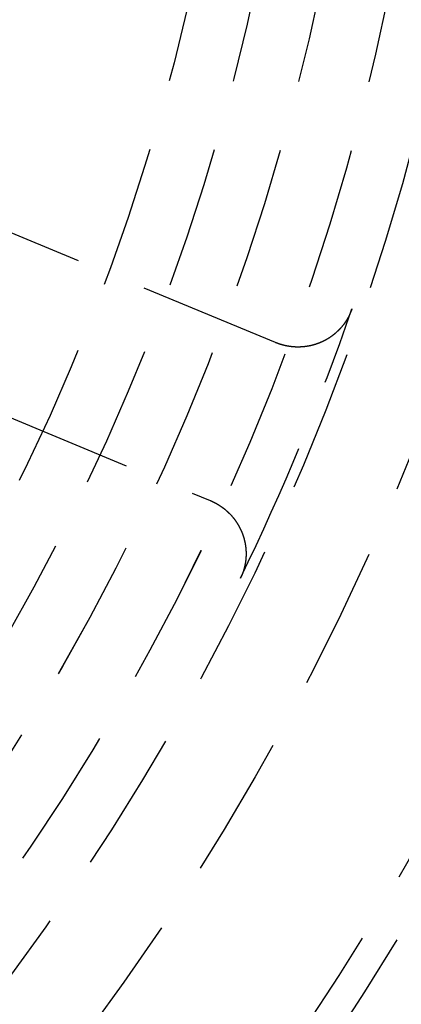
# Model space of a CAD drawing. Extents: x -130 to 131, y -330 to 609.
# Drawn here: x 34 to 41, y -226 to -209 of the extents above; entities that cross this region are included whole.
import ezdxf

# ---------------------------------------------------------------- set-up
doc = ezdxf.new("R2010")
doc.units = 0
doc.header["$LTSCALE"] = 10
doc.linetypes.add('VERDECKT', pattern=[0.375, 0.25, -0.125])
doc.layers.get('0').update_dxf_attribs({"linetype": 'CONTINUOUS'})
doc.layers.add('STEMPEL', color=3, linetype='CONTINUOUS')

# ---------------------------------------------------------------- blocks, each defined once
blk = doc.blocks.new('A$C9AB25E79')
at = {"color": 1, "linetype": 'VERDECKT'}
for p, q in [((38.87463, -14.478811), (28.161926, -10.041463)), ((27.013876, -12.813102), (37.72658, -17.250449))]:
    blk.add_line(p, q, dxfattribs=at)
at = {"color": 1}
for points in [[(40.2146, -13.889, 0), (40.2132, -13.893, 0), (40.2118, -13.8971, 0), (40.2103, -13.9011, 0), (40.2089, -13.9051, 0), (40.2074, -13.9092, 0), (40.2059, -13.9132, 0), (40.2044, -13.9172, 0), (40.2028, -13.9212, 0), (40.2013, -13.9252, 0), (40.1997, -13.9292, 0), (40.1981, -13.9332, 0), (40.1965, -13.9371, 0), (40.1949, -13.9411, 0), (40.1933, -13.9451, 0), (40.1916, -13.949, 0), (40.19, -13.9529, 0), (40.1883, -13.9569, 0), (40.1866, -13.9608, 0), (40.1849, -13.9647, 0), (40.1831, -13.9686, 0), (40.1814, -13.9725, 0), (40.1796, -13.9764, 0), (40.1778, -13.9803, 0), (40.176, -13.9842, 0), (40.1742, -13.9881, 0), (40.1724, -13.9919, 0), (40.1705, -13.9958, 0), (40.1687, -13.9996, 0), (40.1668, -14.0035, 0), (40.1649, -14.0073, 0), (40.163, -14.0111, 0), (40.161, -14.0149, 0), (40.1591, -14.0187, 0), (40.1571, -14.0225, 0), (40.1551, -14.0263, 0), (40.1531, -14.0301, 0), (40.1511, -14.0338, 0), (40.1491, -14.0376, 0), (40.1471, -14.0413, 0), (40.145, -14.0451, 0), (40.1429, -14.0488, 0), (40.1408, -14.0525, 0), (40.1387, -14.0562, 0), (40.1366, -14.0599, 0), (40.1344, -14.0636, 0), (40.1323, -14.0673, 0), (40.1301, -14.071, 0), (40.1279, -14.0747, 0), (40.1257, -14.0783, 0), (40.1235, -14.082, 0), (40.1212, -14.0856, 0), (40.119, -14.0892, 0), (40.1167, -14.0928, 0), (40.1144, -14.0964, 0), (40.1121, -14.1, 0), (40.1098, -14.1036, 0), (40.1075, -14.1072, 0), (40.1051, -14.1108, 0), (40.1028, -14.1143, 0), (40.1004, -14.1179, 0), (40.098, -14.1214, 0), (40.0956, -14.125, 0), (40.0931, -14.1285, 0), (40.0907, -14.132, 0), (40.0882, -14.1355, 0), (40.0858, -14.139, 0), (40.0833, -14.1424, 0), (40.0808, -14.1459, 0), (40.0783, -14.1494, 0), (40.0757, -14.1528, 0), (40.0732, -14.1562, 0), (40.0706, -14.1597, 0), (40.068, -14.1631, 0), (40.0654, -14.1665, 0), (40.0628, -14.1699, 0), (40.0602, -14.1733, 0), (40.0576, -14.1766, 0), (40.0549, -14.18, 0), (40.0522, -14.1833, 0), (40.0496, -14.1867, 0), (40.0469, -14.19, 0), (40.0441, -14.1933, 0), (40.0414, -14.1966, 0), (40.0387, -14.1999, 0), (40.0359, -14.2032, 0), (40.0331, -14.2065, 0), (40.0303, -14.2097, 0), (40.0275, -14.213, 0), (40.0247, -14.2162, 0), (40.0219, -14.2194, 0), (40.019, -14.2226, 0), (40.0162, -14.2258, 0), (40.0133, -14.229, 0), (40.0104, -14.2322, 0), (40.0075, -14.2353, 0), (40.0046, -14.2385, 0), (40.0017, -14.2416, 0), (39.9987, -14.2447, 0), (39.9958, -14.2478, 0), (39.9928, -14.2509, 0), (39.9898, -14.254, 0), (39.9869, -14.2571, 0), (39.9839, -14.2601, 0), (39.9808, -14.2632, 0), (39.9778, -14.2662, 0), (39.9748, -14.2692, 0), (39.9717, -14.2722, 0), (39.9686, -14.2752, 0), (39.9656, -14.2782, 0), (39.9625, -14.2811, 0), (39.9594, -14.2841, 0), (39.9563, -14.287, 0), (39.9531, -14.2899, 0), (39.95, -14.2928, 0), (39.9468, -14.2957, 0), (39.9437, -14.2986, 0), (39.9405, -14.3014, 0), (39.9373, -14.3043, 0), (39.9341, -14.3071, 0), (39.9309, -14.3099, 0), (39.9277, -14.3127, 0), (39.9244, -14.3155, 0), (39.9212, -14.3183, 0), (39.9179, -14.3211, 0), (39.9146, -14.3238, 0), (39.9114, -14.3265, 0), (39.9081, -14.3293, 0), (39.9048, -14.332, 0), (39.9014, -14.3347, 0), (39.8981, -14.3373, 0), (39.8948, -14.34, 0), (39.8914, -14.3426, 0), (39.8881, -14.3453, 0), (39.8847, -14.3479, 0), (39.8813, -14.3505, 0), (39.8779, -14.3531, 0), (39.8745, -14.3557, 0), (39.8711, -14.3582, 0), (39.8676, -14.3608, 0), (39.8642, -14.3633, 0), (39.8607, -14.3658, 0), (39.8573, -14.3683, 0), (39.8538, -14.3708, 0), (39.8503, -14.3733, 0), (39.8468, -14.3757, 0), (39.8433, -14.3782, 0), (39.8398, -14.3806, 0), (39.8363, -14.383, 0), (39.8327, -14.3854, 0), (39.8292, -14.3878, 0), (39.8256, -14.3901, 0), (39.8221, -14.3925, 0), (39.8185, -14.3948, 0), (39.8149, -14.3972, 0), (39.8113, -14.3995, 0), (39.8077, -14.4018, 0), (39.8041, -14.404, 0), (39.8004, -14.4063, 0), (39.7968, -14.4085, 0), (39.7931, -14.4108, 0), (39.7895, -14.413, 0), (39.7858, -14.4152, 0), (39.7821, -14.4174, 0), (39.7784, -14.4195, 0), (39.7747, -14.4217, 0), (39.771, -14.4238, 0), (39.7673, -14.4259, 0), (39.7636, -14.428, 0), (39.7598, -14.4301, 0), (39.7561, -14.4322, 0), (39.7523, -14.4343, 0), (39.7485, -14.4363, 0), (39.7448, -14.4383, 0), (39.741, -14.4403, 0), (39.7372, -14.4423, 0), (39.7334, -14.4443, 0), (39.7296, -14.4463, 0), (39.7257, -14.4482, 0), (39.7219, -14.4502, 0), (39.7181, -14.4521, 0), (39.7142, -14.454, 0), (39.7104, -14.4559, 0), (39.7065, -14.4577, 0), (39.7026, -14.4596, 0), (39.6988, -14.4614, 0), (39.6949, -14.4632, 0), (39.691, -14.465, 0), (39.6871, -14.4668, 0), (39.6832, -14.4686, 0), (39.6793, -14.4703, 0), (39.6753, -14.472, 0), (39.6714, -14.4738, 0), (39.6675, -14.4754, 0), (39.6635, -14.4771, 0), (39.6596, -14.4788, 0), (39.6556, -14.4804, 0), (39.6517, -14.4821, 0), (39.6477, -14.4837, 0), (39.6437, -14.4853, 0), (39.6398, -14.4868, 0), (39.6358, -14.4884, 0), (39.6318, -14.4899, 0), (39.6278, -14.4915, 0), (39.6238, -14.493, 0), (39.6198, -14.4945, 0), (39.6158, -14.4959, 0), (39.6117, -14.4974, 0), (39.6077, -14.4988, 0), (39.6037, -14.5003, 0), (39.5996, -14.5017, 0), (39.5956, -14.503, 0), (39.5915, -14.5044, 0), (39.5875, -14.5058, 0), (39.5834, -14.5071, 0), (39.5794, -14.5084, 0), (39.5753, -14.5097, 0), (39.5712, -14.511, 0), (39.5671, -14.5123, 0), (39.563, -14.5135, 0), (39.5589, -14.5148, 0), (39.5548, -14.516, 0), (39.5507, -14.5172, 0), (39.5466, -14.5183, 0), (39.5425, -14.5195, 0), (39.5384, -14.5207, 0), (39.5343, -14.5218, 0), (39.5302, -14.5229, 0), (39.526, -14.524, 0), (39.5219, -14.5251, 0), (39.5177, -14.5261, 0), (39.5136, -14.5272, 0), (39.5095, -14.5282, 0), (39.5053, -14.5292, 0), (39.5011, -14.5302, 0), (39.497, -14.5311, 0), (39.4928, -14.5321, 0), (39.4886, -14.533, 0), (39.4845, -14.5339, 0), (39.4803, -14.5348, 0), (39.4761, -14.5357, 0), (39.4719, -14.5366, 0), (39.4677, -14.5374, 0), (39.4635, -14.5383, 0), (39.4593, -14.5391, 0), (39.4551, -14.5399, 0), (39.4509, -14.5407, 0), (39.4467, -14.5414, 0), (39.4425, -14.5422, 0), (39.4383, -14.5429, 0), (39.434, -14.5436, 0), (39.4298, -14.5443, 0), (39.4256, -14.5449, 0), (39.4214, -14.5456, 0), (39.4171, -14.5462, 0), (39.4129, -14.5468, 0), (39.4086, -14.5474, 0), (39.4044, -14.548, 0), (39.4002, -14.5486, 0), (39.3959, -14.5491, 0), (39.3917, -14.5497, 0), (39.3874, -14.5502, 0), (39.3831, -14.5507, 0), (39.3789, -14.5511, 0), (39.3746, -14.5516, 0), (39.3704, -14.552, 0), (39.3661, -14.5525, 0), (39.3618, -14.5529, 0), (39.3575, -14.5532, 0), (39.3533, -14.5536, 0), (39.349, -14.554, 0), (39.3447, -14.5543, 0), (39.3404, -14.5546, 0), (39.3361, -14.5549, 0), (39.3319, -14.5552, 0), (39.3276, -14.5554, 0), (39.3233, -14.5557, 0), (39.319, -14.5559, 0), (39.3147, -14.5561, 0), (39.3104, -14.5563, 0), (39.3061, -14.5565, 0), (39.3018, -14.5566, 0), (39.2976, -14.5568, 0), (39.2933, -14.5569, 0), (39.289, -14.557, 0), (39.2847, -14.557, 0), (39.2804, -14.5571, 0), (39.2761, -14.5571, 0), (39.2718, -14.5572, 0), (39.2675, -14.5572, 0), (39.2633, -14.5572, 0), (39.259, -14.5571, 0), (39.2547, -14.5571, 0), (39.2504, -14.557, 0), (39.2461, -14.5569, 0), (39.2418, -14.5568, 0), (39.2375, -14.5567, 0), (39.2332, -14.5566, 0), (39.229, -14.5564, 0), (39.2247, -14.5563, 0), (39.2204, -14.5561, 0), (39.2161, -14.5559, 0), (39.2118, -14.5556, 0), (39.2075, -14.5554, 0), (39.2033, -14.5551, 0), (39.199, -14.5548, 0), (39.1947, -14.5545, 0), (39.1904, -14.5542, 0), (39.1862, -14.5539, 0), (39.1819, -14.5535, 0), (39.1776, -14.5532, 0), (39.1733, -14.5528, 0), (39.1691, -14.5524, 0), (39.1648, -14.552, 0), (39.1605, -14.5515, 0), (39.1563, -14.5511, 0), (39.152, -14.5506, 0), (39.1478, -14.5501, 0), (39.1435, -14.5496, 0), (39.1392, -14.549, 0), (39.135, -14.5485, 0), (39.1307, -14.5479, 0), (39.1265, -14.5473, 0), (39.1222, -14.5467, 0), (39.118, -14.5461, 0), (39.1137, -14.5455, 0), (39.1095, -14.5448, 0), (39.1052, -14.5442, 0), (39.101, -14.5435, 0), (39.0968, -14.5428, 0), (39.0925, -14.542, 0), (39.0883, -14.5413, 0), (39.0841, -14.5405, 0), (39.0799, -14.5398, 0), (39.0756, -14.539, 0), (39.0714, -14.5381, 0), (39.0672, -14.5373, 0), (39.063, -14.5365, 0), (39.0588, -14.5356, 0), (39.0546, -14.5347, 0), (39.0504, -14.5338, 0), (39.0462, -14.5329, 0), (39.0421, -14.532, 0), (39.0379, -14.531, 0), (39.0337, -14.53, 0), (39.0295, -14.529, 0), (39.0253, -14.528, 0), (39.0212, -14.527, 0), (39.017, -14.526, 0), (39.0129, -14.5249, 0), (39.0087, -14.5238, 0), (39.0046, -14.5228, 0), (39.0004, -14.5216, 0), (38.9963, -14.5205, 0), (38.9922, -14.5194, 0), (38.988, -14.5182, 0), (38.9839, -14.517, 0), (38.9798, -14.5158, 0), (38.9757, -14.5146, 0), (38.9716, -14.5134, 0), (38.9675, -14.5122, 0), (38.9634, -14.5109, 0), (38.9593, -14.5096, 0), (38.9552, -14.5083, 0), (38.9511, -14.507, 0), (38.947, -14.5057, 0), (38.943, -14.5043, 0), (38.9389, -14.503, 0), (38.9348, -14.5016, 0), (38.9308, -14.5002, 0), (38.9267, -14.4988, 0), (38.9227, -14.4973, 0), (38.9186, -14.4959, 0), (38.9146, -14.4944, 0), (38.9106, -14.4929, 0), (38.9066, -14.4914, 0), (38.9026, -14.4899, 0), (38.8985, -14.4884, 0), (38.8945, -14.4868, 0), (38.8906, -14.4853, 0), (38.8866, -14.4837, 0), (38.8826, -14.4821, 0), (38.8786, -14.4804, 0), (38.8746, -14.4788, 0)], [(37.7266, -17.2504, 0), (37.7305, -17.2521, 0), (37.7345, -17.2538, 0), (37.7384, -17.2555, 0), (37.7424, -17.2572, 0), (37.7463, -17.2589, 0), (37.7502, -17.2606, 0), (37.7542, -17.2623, 0), (37.7581, -17.2641, 0), (37.762, -17.2659, 0), (37.7659, -17.2677, 0), (37.7698, -17.2695, 0), (37.7736, -17.2713, 0), (37.7775, -17.2732, 0), (37.7814, -17.275, 0), (37.7852, -17.2769, 0), (37.7891, -17.2788, 0), (37.7929, -17.2807, 0), (37.7967, -17.2826, 0), (37.8005, -17.2846, 0), (37.8044, -17.2865, 0), (37.8082, -17.2885, 0), (37.8119, -17.2905, 0), (37.8157, -17.2925, 0), (37.8195, -17.2945, 0), (37.8233, -17.2965, 0), (37.827, -17.2986, 0), (37.8308, -17.3006, 0), (37.8345, -17.3027, 0), (37.8383, -17.3048, 0), (37.842, -17.3069, 0), (37.8457, -17.309, 0), (37.8494, -17.3112, 0), (37.8531, -17.3133, 0), (37.8568, -17.3155, 0), (37.8605, -17.3177, 0), (37.8641, -17.3199, 0), (37.8678, -17.3221, 0), (37.8714, -17.3243, 0), (37.8751, -17.3266, 0), (37.8787, -17.3288, 0), (37.8823, -17.3311, 0), (37.8859, -17.3334, 0), (37.8895, -17.3357, 0), (37.8931, -17.338, 0), (37.8967, -17.3404, 0), (37.9003, -17.3427, 0), (37.9038, -17.3451, 0), (37.9074, -17.3475, 0), (37.9109, -17.3498, 0), (37.9145, -17.3523, 0), (37.918, -17.3547, 0), (37.9215, -17.3571, 0), (37.925, -17.3596, 0), (37.9285, -17.362, 0), (37.932, -17.3645, 0), (37.9355, -17.367, 0), (37.9389, -17.3695, 0), (37.9424, -17.3721, 0), (37.9458, -17.3746, 0), (37.9492, -17.3771, 0), (37.9527, -17.3797, 0), (37.9561, -17.3823, 0), (37.9595, -17.3849, 0), (37.9629, -17.3875, 0), (37.9662, -17.3901, 0), (37.9696, -17.3928, 0), (37.973, -17.3954, 0), (37.9763, -17.3981, 0), (37.9796, -17.4008, 0), (37.983, -17.4035, 0), (37.9863, -17.4062, 0), (37.9896, -17.4089, 0), (37.9929, -17.4117, 0), (37.9961, -17.4144, 0), (37.9994, -17.4172, 0), (38.0027, -17.42, 0), (38.0059, -17.4227, 0), (38.0091, -17.4256, 0), (38.0124, -17.4284, 0), (38.0156, -17.4312, 0), (38.0188, -17.4341, 0), (38.022, -17.4369, 0), (38.0251, -17.4398, 0), (38.0283, -17.4427, 0), (38.0315, -17.4456, 0), (38.0346, -17.4485, 0), (38.0377, -17.4515, 0), (38.0409, -17.4544, 0), (38.044, -17.4574, 0), (38.0471, -17.4603, 0), (38.0501, -17.4633, 0), (38.0532, -17.4663, 0), (38.0563, -17.4693, 0), (38.0593, -17.4724, 0), (38.0623, -17.4754, 0), (38.0654, -17.4784, 0), (38.0684, -17.4815, 0), (38.0714, -17.4846, 0), (38.0743, -17.4877, 0), (38.0773, -17.4908, 0), (38.0803, -17.4939, 0), (38.0832, -17.497, 0), (38.0861, -17.5001, 0), (38.089, -17.5033, 0), (38.0919, -17.5064, 0), (38.0948, -17.5096, 0), (38.0977, -17.5128, 0), (38.1005, -17.516, 0), (38.1034, -17.5192, 0), (38.1062, -17.5224, 0), (38.109, -17.5256, 0), (38.1118, -17.5289, 0), (38.1146, -17.5321, 0), (38.1174, -17.5354, 0), (38.1202, -17.5386, 0), (38.1229, -17.5419, 0), (38.1256, -17.5452, 0), (38.1283, -17.5485, 0), (38.131, -17.5518, 0), (38.1337, -17.5552, 0), (38.1364, -17.5585, 0), (38.1391, -17.5619, 0), (38.1417, -17.5652, 0), (38.1443, -17.5686, 0), (38.147, -17.572, 0), (38.1496, -17.5754, 0), (38.1522, -17.5788, 0), (38.1547, -17.5822, 0), (38.1573, -17.5856, 0), (38.1598, -17.589, 0), (38.1624, -17.5925, 0), (38.1649, -17.596, 0), (38.1674, -17.5994, 0), (38.1699, -17.6029, 0), (38.1723, -17.6064, 0), (38.1748, -17.6099, 0), (38.1772, -17.6134, 0), (38.1797, -17.6169, 0), (38.1821, -17.6204, 0), (38.1845, -17.624, 0), (38.1868, -17.6275, 0), (38.1892, -17.6311, 0), (38.1916, -17.6346, 0), (38.1939, -17.6382, 0), (38.1962, -17.6418, 0), (38.1985, -17.6454, 0), (38.2008, -17.649, 0), (38.2031, -17.6526, 0), (38.2054, -17.6563, 0), (38.2076, -17.6599, 0), (38.2098, -17.6635, 0), (38.2121, -17.6672, 0), (38.2143, -17.6709, 0), (38.2164, -17.6745, 0), (38.2186, -17.6782, 0), (38.2208, -17.6819, 0), (38.2229, -17.6856, 0), (38.225, -17.6893, 0), (38.2271, -17.6931, 0), (38.2292, -17.6968, 0), (38.2313, -17.7005, 0), (38.2334, -17.7043, 0), (38.2354, -17.708, 0), (38.2374, -17.7118, 0), (38.2394, -17.7156, 0), (38.2414, -17.7194, 0), (38.2434, -17.7231, 0), (38.2454, -17.727, 0), (38.2473, -17.7308, 0), (38.2493, -17.7346, 0), (38.2512, -17.7384, 0), (38.2531, -17.7422, 0), (38.255, -17.7461, 0), (38.2568, -17.7499, 0), (38.2587, -17.7538, 0), (38.2605, -17.7577, 0), (38.2624, -17.7616, 0), (38.2642, -17.7654, 0), (38.2659, -17.7693, 0), (38.2677, -17.7732, 0), (38.2695, -17.7772, 0), (38.2712, -17.7811, 0), (38.2729, -17.785, 0), (38.2746, -17.7889, 0), (38.2763, -17.7929, 0), (38.278, -17.7968, 0), (38.2797, -17.8008, 0), (38.2813, -17.8048, 0), (38.2829, -17.8087, 0), (38.2845, -17.8127, 0), (38.2861, -17.8167, 0), (38.2877, -17.8207, 0), (38.2892, -17.8247, 0), (38.2908, -17.8287, 0), (38.2923, -17.8327, 0), (38.2938, -17.8367, 0), (38.2953, -17.8407, 0), (38.2967, -17.8448, 0), (38.2982, -17.8488, 0), (38.2996, -17.8528, 0), (38.301, -17.8569, 0), (38.3024, -17.8609, 0), (38.3038, -17.865, 0), (38.3052, -17.869, 0), (38.3065, -17.8731, 0), (38.3078, -17.8772, 0), (38.3092, -17.8812, 0), (38.3104, -17.8853, 0), (38.3117, -17.8894, 0), (38.313, -17.8935, 0), (38.3142, -17.8976, 0), (38.3154, -17.9017, 0), (38.3166, -17.9058, 0), (38.3178, -17.9099, 0), (38.319, -17.914, 0), (38.3201, -17.9181, 0), (38.3213, -17.9222, 0), (38.3224, -17.9264, 0), (38.3235, -17.9305, 0), (38.3246, -17.9346, 0), (38.3256, -17.9388, 0), (38.3267, -17.9429, 0), (38.3277, -17.9471, 0), (38.3287, -17.9512, 0), (38.3297, -17.9554, 0), (38.3307, -17.9595, 0), (38.3316, -17.9637, 0), (38.3326, -17.9678, 0), (38.3335, -17.972, 0), (38.3344, -17.9762, 0), (38.3353, -17.9804, 0), (38.3361, -17.9846, 0), (38.337, -17.9887, 0), (38.3378, -17.9929, 0), (38.3386, -17.9971, 0), (38.3394, -18.0013, 0), (38.3402, -18.0055, 0), (38.3409, -18.0097, 0), (38.3417, -18.0139, 0), (38.3424, -18.0181, 0), (38.3431, -18.0224, 0), (38.3438, -18.0266, 0), (38.3445, -18.0308, 0), (38.3451, -18.035, 0), (38.3457, -18.0392, 0), (38.3463, -18.0435, 0), (38.3469, -18.0477, 0), (38.3475, -18.0519, 0), (38.3481, -18.0562, 0), (38.3486, -18.0604, 0), (38.3491, -18.0647, 0), (38.3496, -18.0689, 0), (38.3501, -18.0731, 0), (38.3506, -18.0774, 0), (38.351, -18.0817, 0), (38.3515, -18.0859, 0), (38.3519, -18.0902, 0), (38.3523, -18.0944, 0), (38.3527, -18.0987, 0), (38.353, -18.1029, 0), (38.3534, -18.1072, 0), (38.3537, -18.1115, 0), (38.354, -18.1157, 0), (38.3543, -18.12, 0), (38.3545, -18.1243, 0), (38.3548, -18.1286, 0), (38.355, -18.1328, 0), (38.3552, -18.1371, 0), (38.3554, -18.1414, 0), (38.3556, -18.1457, 0), (38.3557, -18.15, 0), (38.3559, -18.1543, 0), (38.356, -18.1585, 0), (38.3561, -18.1628, 0), (38.3562, -18.1671, 0), (38.3562, -18.1714, 0), (38.3563, -18.1757, 0), (38.3563, -18.18, 0), (38.3563, -18.1843, 0), (38.3563, -18.1886, 0), (38.3563, -18.1929, 0), (38.3562, -18.1971, 0), (38.3561, -18.2014, 0), (38.3561, -18.2057, 0), (38.356, -18.21, 0), (38.3558, -18.2143, 0), (38.3557, -18.2186, 0), (38.3555, -18.2229, 0), (38.3553, -18.2272, 0), (38.3551, -18.2314, 0), (38.3549, -18.2357, 0), (38.3547, -18.24, 0), (38.3544, -18.2443, 0), (38.3542, -18.2486, 0), (38.3539, -18.2528, 0), (38.3536, -18.2571, 0), (38.3532, -18.2614, 0), (38.3529, -18.2656, 0), (38.3525, -18.2699, 0), (38.3522, -18.2742, 0), (38.3517, -18.2784, 0), (38.3513, -18.2827, 0), (38.3509, -18.287, 0), (38.3504, -18.2912, 0), (38.35, -18.2955, 0), (38.3495, -18.2997, 0), (38.3489, -18.304, 0), (38.3484, -18.3083, 0), (38.3479, -18.3125, 0), (38.3473, -18.3168, 0), (38.3467, -18.321, 0), (38.3461, -18.3252, 0), (38.3455, -18.3295, 0), (38.3448, -18.3337, 0), (38.3442, -18.3379, 0), (38.3435, -18.3422, 0), (38.3428, -18.3464, 0), (38.3421, -18.3506, 0), (38.3414, -18.3549, 0), (38.3406, -18.3591, 0), (38.3398, -18.3633, 0), (38.339, -18.3675, 0), (38.3382, -18.3717, 0), (38.3374, -18.3759, 0), (38.3366, -18.3801, 0), (38.3357, -18.3843, 0), (38.3348, -18.3885, 0), (38.3339, -18.3927, 0), (38.333, -18.3969, 0), (38.3321, -18.4011, 0), (38.3311, -18.4053, 0), (38.3301, -18.4095, 0), (38.3291, -18.4137, 0), (38.3281, -18.4178, 0), (38.3271, -18.422, 0), (38.3261, -18.4261, 0), (38.325, -18.4303, 0), (38.3239, -18.4345, 0), (38.3228, -18.4386, 0), (38.3217, -18.4427, 0), (38.3206, -18.4469, 0), (38.3194, -18.451, 0), (38.3183, -18.4551, 0), (38.3171, -18.4592, 0), (38.3159, -18.4634, 0), (38.3146, -18.4675, 0), (38.3134, -18.4716, 0), (38.3121, -18.4757, 0), (38.3109, -18.4798, 0), (38.3096, -18.4838, 0), (38.3082, -18.4879, 0), (38.3069, -18.492, 0), (38.3056, -18.4961, 0), (38.3042, -18.5001, 0), (38.3028, -18.5042, 0), (38.3014, -18.5082, 0), (38.3, -18.5123, 0), (38.2986, -18.5163, 0), (38.2971, -18.5203, 0), (38.2956, -18.5244, 0), (38.2941, -18.5284, 0), (38.2926, -18.5324, 0), (38.2911, -18.5364, 0), (38.2896, -18.5404, 0), (38.288, -18.5444, 0), (38.2864, -18.5484, 0), (38.2848, -18.5523, 0), (38.2832, -18.5563, 0), (38.2816, -18.5603, 0), (38.28, -18.5642, 0), (38.2783, -18.5682, 0), (38.2766, -18.5721, 0), (38.2749, -18.5761, 0), (38.2732, -18.58, 0), (38.2715, -18.5839, 0), (38.2697, -18.5878, 0), (38.268, -18.5917, 0), (38.2662, -18.5956, 0), (38.2644, -18.5995, 0), (38.2626, -18.6034, 0), (38.2607, -18.6073, 0), (38.2589, -18.6112, 0), (38.257, -18.615, 0)]]:
    blk.add_polyline3d(points, dxfattribs=at)
at = {"color": 3, "linetype": 'CONTINUOUS'}
blk.add_circle((0, 0), 125, dxfattribs=at)
at = {"color": 1, "linetype": 'VERDECKT'}
for radius in [48, 47.464102, 44.4, 42.721801, 41.700138, 41.7, 40.500138, 40.5, 39.382974, 38.296]:
    blk.add_circle((0, 0), radius, dxfattribs=at)
at = {"color": 3, "linetype": 'CONTINUOUS'}
blk.add_arc((0, 0), 123, 129.48409361, 320.51590639, dxfattribs=at)
at = {"color": 1, "linetype": 'VERDECKT'}
blk.add_arc((0, 0), 42.545474, 334.0534437, 340.9465563, dxfattribs=at)

msp = doc.modelspace()

# ---------------------------------------------------------------- block references
at = {"layer": 'STEMPEL'}
msp.add_blockref('A$C9AB25E79', (0, -200), dxfattribs=at)

doc.saveas('drawing.dxf')
